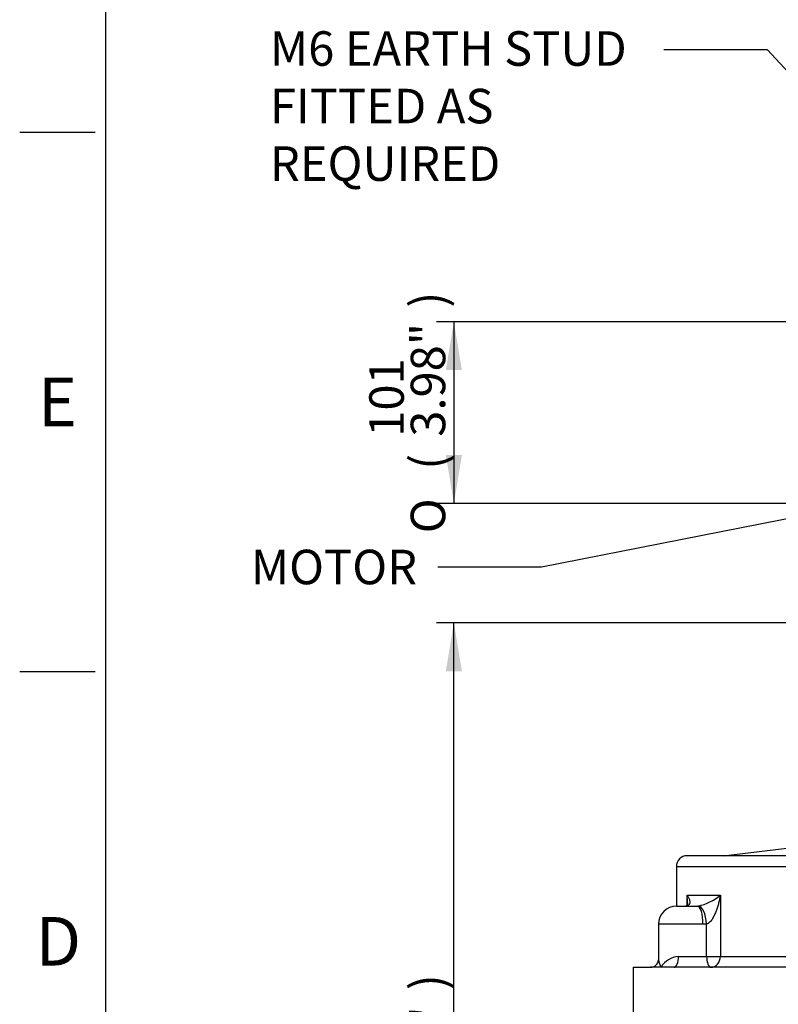
# Model space of a CAD drawing. Units: millimetres. Extents: x 0 to 594, y 0 to 420.
# Drawn here: x 6 to 76, y 179 to 270 of the extents above; entities that cross this region are included whole.
import ezdxf
from ezdxf import colors
from ezdxf.entities.mleader import LeaderData, LeaderLine
from ezdxf.enums import TextEntityAlignment as Align
from ezdxf.math import Vec2, Vec3

# ---------------------------------------------------------------- set-up
doc = ezdxf.new("R2010")
doc.units = ezdxf.units.MM
for name, color, linetype in [('Default', 7, 'Continuous'), ('GB-IW8-SPURBOX_R', 7, 'Continuous'), ('TSH-1', 7, 'Continuous')]:
    doc.layers.add(name, color=color, linetype=linetype)
doc.styles.add('SEACAD_Arial', font='arial.ttf')
doc.styles.add('SEACAD_Solid_Edge_ANSI1_Symbols', font='semeca1.ttf')
doc.dimstyles.new('ISO-InstDr', dxfattribs={"dimtxt": 3.2, "dimasz": 4.48, "dimexe": 1.6, "dimexo": 1.6, "dimgap": 0.8, "dimtad": 1, "dimdec": 0, "dimlfac": 6.000024, "dimzin": 0, "dimdsep": 46, "dimtxsty": 'SEACAD_Arial', "dimblk1": '_SE_FILLED', "dimblk2": '_SE_FILLED', "dimsah": 1, "dimcen": 1.6, "dimadec": 0, "dimazin": 0, "dimtfac": 0.5, "dimtofl": 0, "dimtmove": 0, "dimatfit": 3, "dimfxl": 1, "dimtzin": 0, "dimarcsym": 0})

# ---------------------------------------------------------------- blocks, each defined once
blk = doc.blocks.new('SE3')
at = {"layer": 'GB-IW8-SPURBOX_R', "color": 7, "linetype": 'Continuous'}
for p, q in [((71.228, 192.929), (79.495, 193.929)), ((123.445, 192.929), (67.895, 192.929)), ((66.895, 191.929), (124.689, 191.929)), ((66.895, 191.929), (66.895, 188.262)), ((67.888, 188.328), (67.888, 189.262)), ((67.888, 189.262), (70.973, 189.262)), ((70.973, 189.262), (70.973, 183.596)), ((66.909, 188.262), (68.86, 188.262)), ((68.86, 188.262), (68.924, 188.264)), ((69.361, 186.596), (65.242, 186.596)), ((65.242, 186.596), (65.242, 183.273)), ((69.701, 186.601), (69.361, 186.596)), ((69.701, 183.596), (69.701, 186.601)), ((67.095, 183.596), (69.701, 183.596)), ((69.701, 183.596), (70.973, 183.596)), ((70.973, 183.596), (81.795, 183.596)), ((62.895, 182.596), (64.506, 182.596)), ((62.895, 182.596), (62.895, 178.054)), ((65.483, 182.596), (64.506, 182.596)), ((66.68, 182.596), (65.483, 182.596)), ((81.304, 182.596), (66.68, 182.596))]:
    blk.add_line(p, q, dxfattribs=at)
for centre, radius, start, end in [((67.895, 191.929), 1, 90, 180), ((67.86, 193.051), 4.904, 282.53523, 309.40706), ((66.909, 186.596), 1.667, 90, 180), ((67.248, 181.55), 2.052, 94.27789, 149.34943), ((64.508, 183.334), 0.735, 266.95182, 356.03995)]:
    blk.add_arc(centre, radius, start, end, dxfattribs=at)
for centre, major_axis, ratio, start_param, end_param in [((68.86, 186.596), (0, -1.667), 0.300772, 1.570796, 3.141593), ((69.021, 186.601), (0.117, -1.663), 0.407066, 1.5421, 3.111534), ((66.68, 183.596), (0, 1), 0.414834, 3.141593, 4.712389), ((70.108, 183.596), (0, -1), 0.407908, 4.712389, 6.283185), ((70.108, 183.596), (0, 1), 0.864086, 3.141593, 4.712389)]:
    blk.add_ellipse(centre, major_axis=major_axis, ratio=ratio, start_param=start_param, end_param=end_param, dxfattribs=at)
for points, knots in [([(67.888, 189.262), (67.903, 189.24), (67.918, 189.218), (67.947, 189.173), (67.96, 189.15), (68, 189.083), (68.024, 189.038), (68.067, 188.949), (68.086, 188.904), (68.117, 188.815), (68.13, 188.77), (68.147, 188.681), (68.152, 188.637), (68.148, 188.55), (68.141, 188.507), (68.114, 188.443), (68.102, 188.422), (68.07, 188.382), (68.051, 188.362), (67.999, 188.325), (67.967, 188.308), (67.905, 188.286), (67.882, 188.28), (67.83, 188.27), (67.803, 188.267), (67.772, 188.264)], [0, 0, 0, 0, 0.0625, 0.0625, 0.125, 0.125, 0.25, 0.25, 0.375, 0.375, 0.5, 0.5, 0.625, 0.625, 0.75, 0.75, 0.8125, 0.8125, 0.875, 0.875, 0.9375, 0.9375, 0.96875, 0.96875, 1, 1, 1, 1]), ([(67.921, 188.56), (67.921, 188.672), (67.918, 188.784), (67.91, 188.957), (67.906, 189.018), (67.898, 189.14), (67.893, 189.201), (67.888, 189.262)], [0.7599774, 0.7599774, 0.7599774, 0.7599774, 0.875, 0.875, 0.9375, 0.9375, 1, 1, 1, 1]), ([(70.973, 189.262), (70.961, 189.201), (70.95, 189.14), (70.925, 189.018), (70.912, 188.957), (70.872, 188.774), (70.842, 188.653), (70.778, 188.41), (70.743, 188.288), (70.666, 188.047), (70.625, 187.928), (70.535, 187.691), (70.486, 187.574), (70.378, 187.342), (70.319, 187.228), (70.217, 187.061), (70.181, 187.006), (70.104, 186.901), (70.063, 186.851), (69.973, 186.756), (69.925, 186.712), (69.845, 186.658), (69.817, 186.642), (69.76, 186.616), (69.73, 186.607), (69.701, 186.601)], [0, 0, 0, 0, 0.0625, 0.0625, 0.125, 0.125, 0.25, 0.25, 0.375, 0.375, 0.5, 0.5, 0.625, 0.625, 0.75, 0.75, 0.8125, 0.8125, 0.875, 0.875, 0.9375, 0.9375, 0.96875, 0.96875, 1, 1, 1, 1]), ([(67.915, 188.562), (67.916, 188.531), (67.923, 188.43), (67.889, 188.321), (67.861, 188.275), (67.872, 188.29), (67.871, 188.287), (67.816, 188.266), (67.755, 188.265), (67.739, 188.264)], [0, 0, 0, 0, 0.080188, 0.32025, 0.547379, 0.766404, 0.880857, 0.972538, 1, 1, 1, 1]), ([(65.242, 183.287), (65.242, 183.271), (65.243, 183.254), (65.248, 183.19), (65.256, 183.139), (65.28, 183.036), (65.296, 182.983), (65.336, 182.875), (65.36, 182.82), (65.402, 182.736), (65.417, 182.708), (65.449, 182.652), (65.465, 182.624), (65.483, 182.596)], [0.4560348, 0.4560348, 0.4560348, 0.4560348, 0.5, 0.5, 0.625, 0.625, 0.75, 0.75, 0.875, 0.875, 0.9375, 0.9375, 1, 1, 1, 1])]:
    blk.add_open_spline(points, degree=3, knots=knots, dxfattribs=at)
blk = doc.blocks.new('DMBLK86')
at = {"layer": 'Default', "linetype": 'Continuous'}
for points in [[(45.514, 237.949), (47.008, 237.949), (46.261, 242.429)], [(45.514, 230.076), (46.261, 225.596), (47.008, 230.076)]]:
    blk.add_hatch(color=7, dxfattribs=at).paths.add_polyline_path(points)
at = {"layer": 'Default', "color": 7, "linetype": 'Continuous'}
for p, q in [((78.177, 242.429), (44.661, 242.429)), ((46.261, 242.429), (46.261, 225.596)), ((78.177, 225.596), (44.661, 225.596))]:
    blk.add_line(p, q, dxfattribs=at)
for s, style, p in [(')', 'SEACAD_Arial', (42.261, 243.739)), ('3.98"', 'SEACAD_Arial', (42.261, 231.774)), ('101', 'SEACAD_Arial', (38.421, 231.774)), ('(', 'SEACAD_Arial', (42.261, 228.713)), ('O', 'SEACAD_Solid_Edge_ANSI1_Symbols', (42.261, 222.824))]:
    blk.add_text(s, height=3.2, rotation=90, dxfattribs=dict(at, style=style)).set_placement(p, align=Align.TOP_LEFT)
blk = doc.blocks.new('_SE_FILLED')
at = {"color": 0}
blk.add_line((0, 0), (-1, 0), dxfattribs=at)
blk.add_solid([(0, 0), (-1, -0.1665), (-1, 0.1665), (0, 0)], dxfattribs=at)
blk = doc.blocks.new('DMBLK91')
at = {"layer": 'Default', "linetype": 'Continuous'}
for points in [[(45.514, 210.032), (47.008, 210.032), (46.261, 214.512)], [(45.514, 134.836), (46.261, 130.356), (47.008, 134.836)]]:
    blk.add_hatch(color=7, dxfattribs=at).paths.add_polyline_path(points)
at = {"layer": 'Default', "color": 7, "linetype": 'Continuous'}
for p, q in [((114.705, 214.512), (44.661, 214.512)), ((46.261, 130.356), (46.261, 214.512)), ((129.958, 130.356), (44.661, 130.356))]:
    blk.add_line(p, q, dxfattribs=at)
at = {"layer": 'Default', "color": 7, "linetype": 'Continuous', "style": 'SEACAD_Arial'}
for s, p in [(')', (42.261, 180.469)), ('19.88"', (42.261, 165.999)), ('505', (38.421, 165.999)), ('(', (42.261, 162.938))]:
    blk.add_text(s, height=3.2, rotation=90, dxfattribs=at).set_placement(p, align=Align.TOP_LEFT)

msp = doc.modelspace()

# ---------------------------------------------------------------- linework, layer by layer
at = {"layer": 'Default', "color": 7, "linetype": 'Continuous'}
for p, q in [((14, 15), (14, 410.003)), ((6, 260), (13, 260)), ((6, 210), (13, 210))]:
    msp.add_line(p, q, dxfattribs=at)

# ---------------------------------------------------------------- block references
at = {"layer": 'TSH-1'}
msp.add_blockref('SE3', (0, 0), dxfattribs=at)

# ---------------------------------------------------------------- texts
at = {"layer": 'Default', "char_height": 4.5, "attachment_point": 5}
for s, insert, width in [('{\\fArial|b0||i0||c0|p34;\\C7;\\H4.5;\\W1.;E}', (9.5, 235), 4.33334), ('{\\fArial|b0||i0||c0|p34;\\C7;\\H4.5;\\W1.;D}', (9.583, 185), 4.50001)]:
    msp.add_mtext(s, dxfattribs=dict(at, insert=insert, width=width))

# ---------------------------------------------------------------- dimensions: what is measured, and where the dimension line sits
at = {"layer": 'Default', "color": 7, "linetype": 'Continuous'}
for base, p1, p2, angle, text, picture, middle, dimtype in [((46.261, 242.429), (79.777, 242.429), (79.777, 225.596), 270, '\\A1;%%C <>', 'DMBLK86', (46.261, 234.012), 161), ((46.261, 214.512), (137.958, 130.356), (116.305, 214.512), 90, '\\A1;<>', 'DMBLK91', (46.261, 172.434), 160)]:
    dim = msp.add_linear_dim(base=base, p1=p1, p2=p2, angle=angle, text=text, dimstyle='ISO-InstDr', override={"dimpost": '\\X'}, dxfattribs=at)
    dim.commit()
    dim.dimension.update_dxf_attribs({"geometry": picture, "text_midpoint": middle, "dimtype": dimtype})

# ---------------------------------------------------------------- leaders
ml = msp.add_multileader_mtext('Standard', dxfattribs=at)
ml.set_content('{\\pxsm0.9;\\fArial|b0||i0||c0|p34;\\W1.;HANDWHEEL %%c210\\P}', color=256)
ml.set_leader_properties()
ml.build(insert=Vec2(0, 0))
ml.multileader.update_dxf_attribs({"dogleg_length": 9.6, "arrow_head_size": 4.48})
ctx = ml.context
ctx.base_point, ctx.char_height, ctx.arrow_head_size, ctx.landing_gap_size = Vec3(46.975, 276.087), 3.2, 4.48, 1.12
notes = []
notes.append((ctx, [(0, (1, 1, 0), (99.83, 275.687), (-1, 0), 9.6, [(0, [(105.896, 266.593)], 0, [])])]))
ctx.mtext.insert = Vec3(48.975, 277.351)
ml = msp.add_multileader_mtext('Standard', dxfattribs=at)
ml.set_content('{\\pxsm0.9;\\fArial|b0||i0||c0|p34;\\W1.;M6 EARTH STUD \\PFITTED AS\\PREQUIRED\\P}', color=256)
ml.set_leader_properties()
ml.build(insert=Vec2(0, 0))
ml.multileader.update_dxf_attribs({"dogleg_length": 9.6, "arrow_head_size": 4.48})
ctx = ml.context
ctx.base_point, ctx.char_height, ctx.arrow_head_size, ctx.landing_gap_size = Vec3(27.207, 268.034), 3.2, 4.48, 1.12
notes.append((ctx, [(0, (1, 1, 0), (75.344, 267.634), (-1, 0), 9.6, [(0, [(109.568, 230.646)], 0, [])])]))
ctx.mtext.insert = Vec3(29.207, 269.359)
ml = msp.add_multileader_mtext('Standard', dxfattribs=at)
ml.set_content('{\\pxsm0.9;\\fArial|b0||i0||c0|p34;\\W1.;MOTOR\\P}', color=256)
ml.set_leader_properties()
ml.build(insert=Vec2(0, 0))
ml.multileader.update_dxf_attribs({"dogleg_length": 9.6, "arrow_head_size": 4.48})
ctx = ml.context
ctx.base_point, ctx.char_height, ctx.arrow_head_size, ctx.landing_gap_size = Vec3(25.436, 220.07), 3.2, 4.48, 1.12
notes.append((ctx, [(0, (1, 1, 0), (54.389, 219.67), (-1, 0), 9.6, [(0, [(84.446, 225.596)], 0, [])])]))
ctx.mtext.insert = Vec3(27.436, 221.297)
for ctx, leaders in notes:
    for number, flags, end, landing, length, lines in leaders:
        leader = LeaderData()
        leader.index, (leader.has_last_leader_line, leader.has_dogleg_vector, leader.attachment_direction) = number, flags
        leader.last_leader_point, leader.dogleg_vector, leader.dogleg_length = Vec3(end), Vec3(landing), length
        for number, points, colour, breaks in lines:
            line = LeaderLine()
            line.index, line.vertices, line.color, line.breaks = number, Vec3.list(points), colors.encode_raw_color(colour), breaks
            leader.lines.append(line)
        ctx.leaders.append(leader)

doc.saveas('drawing.dxf')
